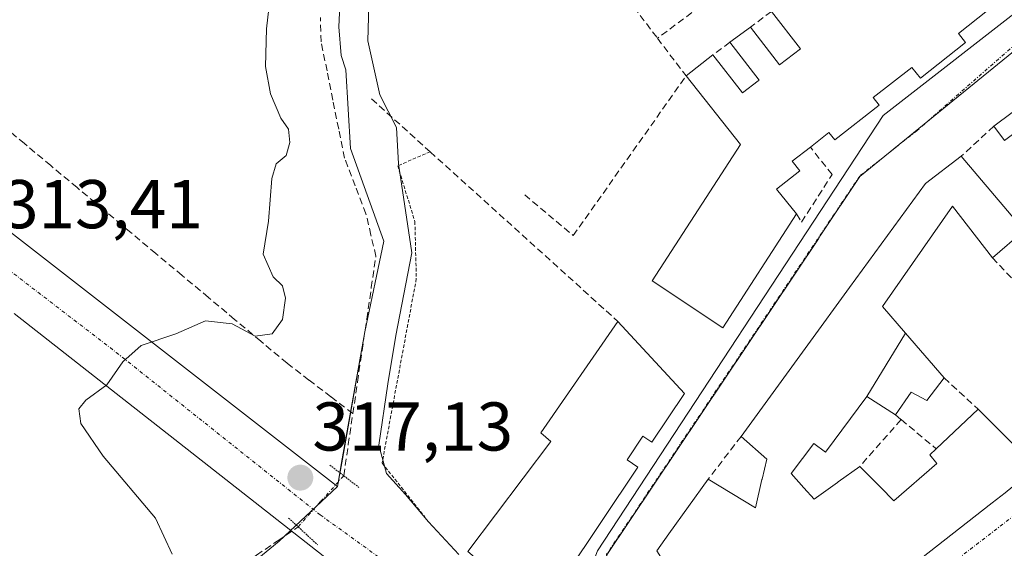
# Model space of a CAD drawing. Units: metres. Extents: x 608627 to 612129, y 4652932 to 4655299.
# Drawn here: x 610893 to 611036, y 4654120 to 4654197 of the extents above; entities that cross this region are included whole.
import ezdxf
from ezdxf.enums import TextEntityAlignment as Align

# ---------------------------------------------------------------- set-up
doc = ezdxf.new("R2010")
doc.units = ezdxf.units.M
doc.header["$MEASUREMENT"] = 0
for name, pattern in [('TRAZO_Y_PUNTO', [1, 0.5, -0.25, 0, -0.25]), ('TRAZOS', [0.75, 0.5, -0.25]), ('TRAZOS2', [0.375, 0.25, -0.125]), ('TRAZOSX2', [1.5, 1, -0.5])]:
    doc.linetypes.add(name, pattern=pattern)
for name, color, linetype, lineweight in [('Carátula', 7, 'Continuous', 5), ('Corriente artificial lineal', 5, 'TRAZOSX2', 13), ('Corriente artificial lineal oculto', 135, 'TRAZO_Y_PUNTO', 13), ('Curva de nivel normal', 36, 'Continuous', 0), ('Edificación', 1, 'Continuous', 13), ('Edificación Cxs', 1, 'Continuous', 13), ('Elemento construido', 1, 'Continuous', 0), ('Muro lineal', 1, 'TRAZOSX2', 13), ('Núcleo urbano CxS', 19, 'Continuous', 0), ('Obra de contención lineal', 1, 'TRAZOSX2', 13), ('Pastizal CxS', 92, 'Continuous', 0), ('Puente lineal', 2, 'TRAZOS2', 0), ('Punto de cota en terreno', 7, 'Continuous', 0), ('Rótulo de punto de cota en terreno', 19, 'Continuous', 0), ('Valla', 19, 'TRAZOS', 0), ('Vía urbana eje', 5, 'TRAZO_Y_PUNTO', 0)]:
    doc.layers.add(name, color=color, linetype=linetype, lineweight=lineweight)
doc.styles.add('Arial', font='txt', dxfattribs={"height": 0.2})

# ---------------------------------------------------------------- blocks, each defined once
blk = doc.blocks.new('*U152')
at = {"layer": 'Pastizal CxS', "color": 92, "linetype": 'Continuous', "lineweight": 0}
blk.add_polyline3d([(610939.5845, 4654203.1619, 319.3646), (610939.2405, 4654195.8955, 319.2934), (610939.5845, 4654191.7427, 319.1788), (610940.2765, 4654189.6655, 319.1891), (610940.9691, 4654178.2503, 318.2188), (610945.8145, 4654164.7541, 319.1349), (610943.0457, 4654151.6061, 319.0198), (610939.7733, 4654133.1051, 318.0916), (610939.0647, 4654129.0987, 317.9481), (610939.0647, 4654129.0987, 317.9481), (610902.0091, 4654157.9539, 314.4058), (610894.1693, 4654164.0567, 313.673), (610840.8531, 4654205.5759, 310.1292)], dxfattribs=at)
blk = doc.blocks.new('5PATER')
at = {"layer": 'Carátula', "linetype": 'Continuous', "lineweight": 5}
h = blk.add_hatch(color=250, dxfattribs=at)
edge = h.paths.add_edge_path()
edge.add_ellipse((0, 0.01), major_axis=(-1.33, -1.34), ratio=0.999422, start_angle=0, end_angle=360)
blk = doc.blocks.new('*U246')
at = {"layer": 'Edificación Cxs', "color": 1, "linetype": 'Continuous', "lineweight": 13}
for points in [[(611021.5929, 4654151.3971, 324.1828), (611015.9601, 4654142.2101, 324.5238), (611009.9401, 4654134.1101, 324.5665), (611008.2801, 4654135.3501, 324.5343), (611004.9601, 4654130.9901, 324.4138), (611006.8295, 4654128.8961, 324.4525), (611008.2901, 4654127.2601, 324.4513), (611011.7013, 4654129.7107, 324.4883), (611011.7849, 4654129.7707, 324.4879), (611014.9301, 4654132.0301, 324.4572), (611016.5511, 4654130.4091, 324.3913), (611017.9333, 4654129.0269, 324.3828), (611019.9101, 4654127.0501, 324.4039), (611026.1401, 4654132.4501, 324.3514), (611025.1001, 4654133.7001, 324.3305), (611026.0501, 4654134.6001, 324.3164), (611032.1601, 4654140.3501, 324.2165), (611040.6801, 4654131.8401, 324.2478), (611037.2457, 4654129.1465, 324.2631), (611037.1957, 4654129.1073, 324.2638), (611036.0433, 4654128.2033, 324.2871), (611034.1913, 4654126.7507, 324.321), (611024.8237, 4654119.4035, 324.382), (611010.1735, 4654107.9127, 324.4628), (610994.5901, 4654095.6901, 324.0094), (610987.5301, 4654104.2001, 323.7364), (610992.9301, 4654110.6401, 324.1162), (610990.5361, 4654113.2985, 323.9565), (610987.3201, 4654116.8701, 323.7363), (610985.4501, 4654119.7701, 323.6581), (610987.2087, 4654122.2163, 323.7219), (610992.9201, 4654130.1601, 323.8746), (610999.7701, 4654126.0101, 324.243), (611000.7347, 4654130.1125, 324.2263), (611000.7547, 4654130.1981, 324.2253), (611001.4301, 4654133.0701, 324.1831), (610997.6901, 4654136.3901, 324.0019), (611007.3801, 4654149.6913, 324.1291), (611013.4591, 4654158.0357, 323.9762), (611024.4701, 4654173.1501, 323.8636), (611029.6601, 4654177.1001, 323.7989), (611038.8001, 4654166.3001, 323.8183), (611034.2301, 4654162.3601, 324.0802), (611028.4101, 4654169.8301, 324.1312), (611018.2401, 4654155.2901, 324.1395), (611021.5929, 4654151.3971, 324.1828)], [(611002.2701, 4654113.7601, 324.5212), (611000.4489, 4654115.7065, 324.5242), (610999.3601, 4654116.8701, 324.5094), (610996.6597, 4654114.3515, 324.5444), (610996.2401, 4654113.9601, 324.527), (610999.1501, 4654110.8501, 324.4957), (611002.2701, 4654113.7601, 324.5212)]]:
    blk.add_polyline3d(points, close=True, dxfattribs=at)

msp = doc.modelspace()

# ---------------------------------------------------------------- linework, layer by layer
at = {"layer": 'Corriente artificial lineal', "color": 5, "linetype": 'TRAZOSX2', "lineweight": 13}
for points in [[(610941.3, 4654139.71, 317.66), (610941.97, 4654144.29, 317.56), (610942.64, 4654148.86, 317.67), (610943.31, 4654153.44, 317.65), (610943.98, 4654158.01, 317.54), (610944.65, 4654162.59, 317.27), (610943.93, 4654165.66, 317.19), (610943.21, 4654168.73, 317.15), (610941.65, 4654172.79, 316.65), (610940.09, 4654176.84, 316.69), (610939.24, 4654181.06, 317.1), (610938.4, 4654185.28, 317.23), (610937.55, 4654189.5, 316.96), (610936.7, 4654193.72, 316.73), (610936.59, 4654197.28, 316.53)], [(610941.3, 4654139.71, 317.66), (610938.12, 4654142.15, 317.02), (610934.93, 4654144.58, 316.53), (610931.75, 4654147.02, 316), (610927.94, 4654150.21, 315.07), (610924.12, 4654153.4, 314.73), (610920.31, 4654156.6, 314.3), (610916.49, 4654159.79, 313.82), (610912.68, 4654162.98, 313.59), (610908.86, 4654166.17, 313.4), (610905.05, 4654169.36, 312.61), (610901.23, 4654172.55, 311.88), (610897.42, 4654175.75, 311.64), (610893.6, 4654178.94, 311.54), (610889.79, 4654182.13, 311.34)], [(610939.98, 4654130.68, 317.65), (610940.64, 4654135.2, 317.69), (610941.3, 4654139.71, 317.66)], [(610890.5, 4654081.43, 318.42), (610893.89, 4654084.7, 318.87), (610897.28, 4654087.97, 318.64), (610900.67, 4654091.24, 318.83), (610904.06, 4654094.51, 319.09), (610907.45, 4654097.78, 318.8), (610910.84, 4654101.05, 318.42), (610913.53, 4654104.25, 318.27), (610916.22, 4654107.46, 317.83), (610918.9, 4654110.66, 317.89), (610921.59, 4654113.87, 317.69), (610924.28, 4654117.07, 317.74), (610927.31, 4654119.13, 317.34), (610930.33, 4654121.19, 317.5), (610933.36, 4654123.25, 317.43)]]:
    msp.add_polyline3d(points, dxfattribs=at)
at = {"layer": 'Corriente artificial lineal oculto', "color": 135, "linetype": 'TRAZO_Y_PUNTO', "lineweight": 13}
msp.add_polyline3d([(610933.36, 4654123.25, 317.43), (610936.67, 4654126.97, 317.49), (610939.98, 4654130.68, 317.65)], dxfattribs=at)
at = {"layer": 'Curva de nivel normal', "color": 36, "linetype": 'Continuous', "lineweight": 0}
for points in [[(610915.07, 4654119.27, 315), (610912.61, 4654124.5, 315), (610905.02, 4654133.52, 315), (610901.77, 4654138.28, 315), (610901.5, 4654140.4, 315), (610902.49, 4654141.66, 315), (610905.57, 4654143.9, 315), (610907.9, 4654147.25, 315), (610910.57, 4654149.58, 315), (610915.57, 4654151.28, 315), (610919.9, 4654153.17, 315), (610923.79, 4654152.73, 315), (610927.11, 4654150.97, 315), (610929.58, 4654151.29, 315), (610931.06, 4654153.36, 315), (610931.54, 4654156.49, 315), (610931.08, 4654158.26, 315), (610929.74, 4654159.57, 315), (610928.28, 4654162.89, 315), (610929.03, 4654167.68, 315), (610929.52, 4654173.88, 315), (610930.16, 4654176, 315), (610931.62, 4654177.21, 315), (610932.17, 4654179.1, 315), (610931.93, 4654181.04, 315), (610930.83, 4654182.66, 315), (610929.32, 4654186.16, 315), (610928.63, 4654190.13, 315), (610928.77, 4654195.61, 315), (610929.4, 4654201.17, 315)], [(610956.69, 4654119.25, 320), (610952.31, 4654123.98, 320), (610948.94, 4654127.97, 320), (610946.17, 4654131.01, 320), (610945.08, 4654135.12, 320), (610946.4, 4654144.02, 320), (610947.56, 4654151.05, 320), (610949.86, 4654163.06, 320), (610947.93, 4654176.02, 320), (610947.62, 4654181.28, 320), (610945.22, 4654186.01, 320), (610943.5, 4654193.9, 320), (610943.67, 4654200.83, 320)]]:
    msp.add_polyline3d(points, dxfattribs=at)
at = {"layer": 'Edificación', "color": 1, "linetype": 'Continuous', "lineweight": 13}
for points in [[(611034.91, 4654199.41, 323.5), (611029.26, 4654194.96, 323.51), (611030.32, 4654193.62, 323.53), (611023.75, 4654188.44, 323.59), (611022.49, 4654190.03, 323.54), (611016.9, 4654185.64, 323.68), (611017.76, 4654184.55, 323.68), (611011.3, 4654179.48, 323.76), (611010.46, 4654180.56, 323.72), (611007.76, 4654178.44, 323.83), (611005.14, 4654176.37, 323.71), (611006.23, 4654174.97, 323.82), (611002.85, 4654172.31, 323.49), (611005.73, 4654168.72, 323.65), (610995.07, 4654152.17, 323.3), (610984.78, 4654159, 322.43), (610997.6, 4654178.81, 322.53), (610989.71, 4654188.78, 321.41), (610993.61, 4654191.86, 321.25), (610997.88, 4654186.33, 321.62), (611000.19, 4654188.09, 321.46), (611000.3, 4654188.16, 321.45), (610996.07, 4654193.67, 321.24), (610999.07, 4654195.89, 321.26), (611003.27, 4654190.41, 321.48), (611006.31, 4654192.72, 321.43), (611002.12, 4654198.14, 321.31)], [(611048.48, 4654188.78, 323.72), (611035.97, 4654179.42, 323.69), (611034.42, 4654181.49, 323.69), (611046.94, 4654190.85, 323.67), (611048.48, 4654188.78, 323.72)], [(610985.45, 4654119.77, 323.66), (610987.21, 4654122.22, 323.72), (610992.92, 4654130.16, 323.87), (610999.77, 4654126.01, 324.24), (611000.73, 4654130.11, 324.23), (611000.75, 4654130.2, 324.23), (611001.43, 4654133.07, 324.18), (610997.69, 4654136.39, 324), (611007.38, 4654149.69, 324.13), (611013.46, 4654158.04, 323.98), (611024.47, 4654173.15, 323.86), (611029.66, 4654177.1, 323.8), (611038.8, 4654166.3, 323.82), (611034.23, 4654162.36, 324.08), (611028.41, 4654169.83, 324.13), (611018.24, 4654155.29, 324.14), (611021.59, 4654151.4, 324.18)], [(610989.47, 4654142.64, 323.91), (610984.72, 4654135.56, 323.83), (610983.44, 4654136.42, 323.84), (610981.14, 4654132.98, 323.9), (610982.71, 4654131.92, 323.87), (610972.13, 4654116.14, 323.46), (610971.09, 4654116.97, 323.28), (610967.98, 4654112.81, 321.52), (610967.15, 4654113.64, 321.06), (610966.32, 4654112.61, 320.74), (610958.01, 4654119.66, 319.95), (610970.05, 4654135.65, 321.79), (610968.59, 4654136.9, 321.55), (610979.8, 4654153.1, 322.35), (610989.47, 4654142.64, 323.91)], [(611015.96, 4654142.21, 324.52), (611021.59, 4654151.4, 324.18)], [(611015.96, 4654142.21, 324.52), (611021.59, 4654151.4, 324.18)], [(611021.59, 4654151.4, 324.18), (611027.18, 4654144.91, 324.2), (611024.68, 4654141.59, 324.24), (611022.4, 4654142.83, 324.26), (611020.12, 4654139.51, 324.35), (611015.96, 4654142.21, 324.52)], [(611015.96, 4654142.21, 324.52), (611009.94, 4654134.11, 324.57), (611008.28, 4654135.35, 324.53), (611004.96, 4654130.99, 324.41), (611006.83, 4654128.9, 324.45), (611008.29, 4654127.26, 324.45), (611011.7, 4654129.71, 324.49), (611011.78, 4654129.77, 324.49), (611014.93, 4654132.03, 324.46), (611016.55, 4654130.41, 324.39), (611017.93, 4654129.03, 324.38), (611019.91, 4654127.05, 324.4), (611026.14, 4654132.45, 324.35), (611025.1, 4654133.7, 324.33), (611026.05, 4654134.6, 324.32), (611032.16, 4654140.35, 324.22), (611040.68, 4654131.84, 324.25)], [(611036.04, 4654128.2, 324.29), (611034.19, 4654126.75, 324.32), (611024.82, 4654119.4, 324.38)]]:
    msp.add_polyline3d(points, dxfattribs=at)
at = {"layer": 'Edificación Cxs', "color": 1, "linetype": 'Continuous', "lineweight": 13}
msp.add_polyline3d([(611034.91, 4654199.41, 323.5), (611029.26, 4654194.96, 323.51), (611030.32, 4654193.62, 323.53), (611023.75, 4654188.44, 323.59), (611022.49, 4654190.03, 323.54), (611016.9, 4654185.64, 323.68), (611017.76, 4654184.55, 323.68), (611011.3, 4654179.48, 323.76), (611010.46, 4654180.56, 323.72), (611007.76, 4654178.44, 323.83), (611005.14, 4654176.37, 323.71), (611006.23, 4654174.97, 323.82), (611002.85, 4654172.31, 323.49), (611005.73, 4654168.72, 323.65), (610995.07, 4654152.17, 323.3), (610984.78, 4654159, 322.43), (610997.6, 4654178.81, 322.53), (610989.71, 4654188.78, 321.41), (610993.61, 4654191.86, 321.25), (610997.88, 4654186.33, 321.62), (611000.19, 4654188.09, 321.46), (611000.3, 4654188.16, 321.45), (610996.07, 4654193.67, 321.24), (610999.07, 4654195.89, 321.26), (611003.27, 4654190.41, 321.48), (611006.31, 4654192.72, 321.43), (611002.12, 4654198.14, 321.31)], dxfattribs=at)
for points in [[(611048.48, 4654188.78, 323.72), (611035.97, 4654179.42, 323.69), (611034.42, 4654181.49, 323.69), (611046.94, 4654190.85, 323.67), (611048.48, 4654188.78, 323.72)], [(610989.47, 4654142.64, 323.91), (610984.72, 4654135.56, 323.83), (610983.44, 4654136.42, 323.84), (610981.14, 4654132.98, 323.9), (610982.71, 4654131.92, 323.87), (610972.13, 4654116.14, 323.46), (610971.09, 4654116.97, 323.28), (610967.98, 4654112.81, 321.52), (610967.15, 4654113.64, 321.06), (610966.32, 4654112.61, 320.74), (610958.01, 4654119.66, 319.95), (610970.05, 4654135.65, 321.79), (610968.59, 4654136.9, 321.55), (610979.8, 4654153.1, 322.35), (610989.47, 4654142.64, 323.91)], [(611015.96, 4654142.21, 324.52), (611021.59, 4654151.4, 324.18), (611027.18, 4654144.91, 324.2), (611024.68, 4654141.59, 324.24), (611022.4, 4654142.83, 324.26), (611020.12, 4654139.51, 324.35), (611015.96, 4654142.21, 324.52)]]:
    msp.add_polyline3d(points, close=True, dxfattribs=at)
at = {"layer": 'Elemento construido', "color": 1, "linetype": 'Continuous', "lineweight": 0}
for points in [[(611012.93, 4654237.45, 322.68), (611039.73, 4654202.57, 323.47), (611040.35, 4654200.5, 323.49), (611039.93, 4654199.87, 323.49), (611018.35, 4654183.05, 323.67), (610976.83, 4654119.75, 323.56), (610975.81, 4654117.08, 323.52), (610975.26, 4654114.29, 323.48), (610975.2, 4654111.43, 323.44), (610976.01, 4654107.24, 323.35), (610979.23, 4654101.44, 323.24), (610986.82, 4654092.3, 323.67), (610987.44, 4654091.05, 323.63), (610986.82, 4654089.6, 323.52)], [(611001.97, 4654031.15, 325.07), (611002.17, 4654031.29, 325.06), (611002.34, 4654031.45, 325.06), (611002.5, 4654031.63, 325.06), (611002.63, 4654031.83, 325.06), (611002.74, 4654032.04, 325.05), (611002.82, 4654032.26, 325.05), (611002.88, 4654032.5, 325.05), (611002.9, 4654032.73, 325.04), (611002.9, 4654032.97, 325.04), (611002.86, 4654033.21, 325.04), (611002.8, 4654033.44, 325.03), (610974.85, 4654083.52, 323.41), (610973.81, 4654085.53, 323.08), (610972.68, 4654087.48, 322.72), (610971.46, 4654089.38, 322.39), (610970.16, 4654091.23, 322.09), (610968.77, 4654093.01, 321.85), (610967.3, 4654094.73, 321.66), (610963.82, 4654097.9, 321.29), (610962.13, 4654099.4, 321.1), (610960.37, 4654100.82, 320.92), (610958.55, 4654102.15, 320.72), (610892.09, 4654154.25, 313.73)]]:
    msp.add_polyline3d(points, dxfattribs=at)
at = {"layer": 'Muro lineal', "color": 1, "linetype": 'TRAZOSX2', "lineweight": 13}
for points in [[(611001.2, 4654228.85, 320.88), (610974.87, 4654208.33, 321.06), (610985.55, 4654194.26, 321.27)], [(610990.55, 4654197.98, 321.21), (610985.55, 4654194.26, 321.27)], [(611002.12, 4654198.14, 321.31), (610999.07, 4654195.89, 321.26)], [(610985.55, 4654194.26, 321.27), (610989.71, 4654188.78, 321.41)], [(610996.07, 4654193.67, 321.24), (610993.61, 4654191.86, 321.25)], [(610944.03, 4654185.44, 319.15), (610952.53, 4654177.76, 320.57), (610979.8, 4654153.1, 322.35)], [(611034.42, 4654181.49, 323.69), (611029.66, 4654177.1, 323.8)], [(611005.73, 4654168.72, 323.65), (611006.47, 4654167.55, 323.8), (611010.92, 4654174.44, 323.76), (611007.76, 4654178.44, 323.83)], [(611034.23, 4654162.36, 324.08), (611039.84, 4654156.34, 324.13)], [(611027.18, 4654144.91, 324.2), (611032.16, 4654140.35, 324.22)], [(611020.94, 4654138.83, 324.3), (611014.93, 4654132.03, 324.46)], [(611020.12, 4654139.51, 324.35), (611020.94, 4654138.83, 324.3)], [(611020.94, 4654138.83, 324.3), (611026.05, 4654134.6, 324.32)], [(610997.69, 4654136.39, 324), (610992.92, 4654130.16, 323.87)]]:
    msp.add_polyline3d(points, dxfattribs=at)
at = {"layer": 'Núcleo urbano CxS', "color": 19, "linetype": 'Continuous', "lineweight": 0}
for points in [[(610741.38, 4654278.18, 306.8), (610786.52, 4654247.89, 307.81), (610790.54, 4654244.76, 307.79), (610840.85, 4654205.58, 310.13), (610894.17, 4654164.06, 313.67), (610902.01, 4654157.95, 314.41), (610939.06, 4654129.1, 317.95)], [(611003.69, 4654255.38, 319.14), (610993.21, 4654246.76, 317.41), (610957.92, 4654231.19, 317.51), (610950.66, 4654222.19, 318.79), (610944.08, 4654215.62, 318.89), (610939.93, 4654210.43, 318.56), (610939.58, 4654203.16, 319.36), (610939.24, 4654195.9, 319.29), (610939.58, 4654191.74, 319.18), (610940.28, 4654189.67, 319.19), (610940.97, 4654178.25, 318.22), (610945.81, 4654164.75, 319.13), (610943.05, 4654151.61, 319.02), (610939.77, 4654133.11, 318.09), (610939.06, 4654129.1, 317.95)], [(610840.85, 4654205.58, 310.13), (610894.17, 4654164.06, 313.67), (610902.01, 4654157.95, 314.41), (610939.06, 4654129.1, 317.95), (610930.59, 4654121.16, 318.42), (610913.29, 4654106.97, 319.14), (610893.29, 4654082.99, 321.05), (610853.98, 4654046.92, 319.85)], [(610913.29, 4654106.97, 319.14), (610930.59, 4654121.16, 318.42), (610939.06, 4654129.1, 317.95), (610939.77, 4654133.11, 318.09), (610943.05, 4654151.61, 319.02), (610945.81, 4654164.75, 319.13), (610940.97, 4654178.25, 318.22), (610940.28, 4654189.67, 319.19), (610939.58, 4654191.74, 319.18), (610939.24, 4654195.9, 319.29), (610939.58, 4654203.16, 319.36)], [(611203.46, 4654117.71, 322.81), (611143.47, 4654070.67, 323.44), (611141.64, 4654069.24, 323.46), (611116.18, 4654049.65, 323.77), (611079.27, 4654021.26, 324.06), (611074.69, 4654017.74, 324.18), (611069.22, 4654009.77, 324.24), (611069.22, 4654009.77, 324.24), (611051.55, 4654029.48, 324.22), (611027.7, 4654049.11, 324.06), (611024.27, 4654051.93, 324.06), (611008.29, 4654069.35, 323.99), (611006.58, 4654071.81, 323.96), (610987.65, 4654098.79, 323.9), (610987.58, 4654098.89, 323.9), (610987.36, 4654099.19, 323.89), (610978.43, 4654111.66, 323.55), (610978.2, 4654119.19, 323.55), (611008.93, 4654165.12, 323.89), (611009.19, 4654165.53, 323.89), (611014.97, 4654174.15, 323.79), (611042.21, 4654196.37, 323.61), (611045.07, 4654199.89, 323.58)], [(611045.07, 4654199.89, 323.58), (611042.21, 4654196.37, 323.61), (611014.97, 4654174.15, 323.79), (611009.19, 4654165.53, 323.89), (611008.93, 4654165.12, 323.89), (610978.2, 4654119.19, 323.55), (610978.43, 4654111.66, 323.55), (610987.36, 4654099.19, 323.89), (610987.58, 4654098.89, 323.9), (610987.65, 4654098.79, 323.9), (611006.58, 4654071.81, 323.96)], [(611045.07, 4654199.89, 323.58), (611042.21, 4654196.37, 323.61), (611014.97, 4654174.15, 323.79), (611009.19, 4654165.53, 323.89), (611008.93, 4654165.12, 323.89), (610978.2, 4654119.19, 323.55), (610978.43, 4654111.66, 323.55), (610987.36, 4654099.19, 323.89), (610987.58, 4654098.89, 323.9), (610987.65, 4654098.79, 323.9), (611006.58, 4654071.81, 323.96)], [(611042.21, 4654196.37, 323.61), (611014.97, 4654174.15, 323.79), (611009.19, 4654165.53, 323.89), (611008.93, 4654165.12, 323.89), (610978.2, 4654119.19, 323.55)], [(610939.06, 4654129.1, 317.95), (610930.59, 4654121.16, 318.42), (610913.29, 4654106.97, 319.14), (610893.29, 4654082.99, 321.05)], [(610939.06, 4654129.1, 317.95), (610930.59, 4654121.16, 318.42), (610913.29, 4654106.97, 319.14), (610893.29, 4654082.99, 321.05)]]:
    msp.add_polyline3d(points, dxfattribs=at)
at = {"layer": 'Obra de contención lineal', "color": 1, "linetype": 'TRAZOSX2', "lineweight": 13}
msp.add_polyline3d([(610966.26, 4654171.51, 321.31), (610973.32, 4654165.58, 321.99), (610989.71, 4654188.78, 321.41)], dxfattribs=at)
at = {"layer": 'Pastizal CxS', "color": 92, "linetype": 'Continuous', "lineweight": 0}
for points in [[(610741.38, 4654278.18, 306.8), (610786.52, 4654247.89, 307.81), (610790.54, 4654244.76, 307.79), (610840.85, 4654205.58, 310.13), (610894.17, 4654164.06, 313.67), (610902.01, 4654157.95, 314.41), (610939.06, 4654129.1, 317.95)], [(611003.69, 4654255.38, 319.14), (610993.21, 4654246.76, 317.41), (610957.92, 4654231.19, 317.51), (610950.66, 4654222.19, 318.79), (610944.08, 4654215.62, 318.89), (610939.93, 4654210.43, 318.56), (610939.58, 4654203.16, 319.36), (610939.24, 4654195.9, 319.29), (610939.58, 4654191.74, 319.18), (610940.28, 4654189.67, 319.19), (610940.97, 4654178.25, 318.22), (610945.81, 4654164.75, 319.13), (610943.05, 4654151.61, 319.02), (610939.77, 4654133.11, 318.09), (610939.06, 4654129.1, 317.95)]]:
    msp.add_polyline3d(points, dxfattribs=at)
at = {"layer": 'Puente lineal', "color": 2, "linetype": 'TRAZOS2', "lineweight": 0}
for points in [[(610937.94, 4654132.23, 317.44), (610939.98, 4654130.68, 317.65), (610942.19, 4654128.97, 317.97)], [(610931.96, 4654124.53, 317.27), (610933.36, 4654123.25, 317.43), (610936.19, 4654120.62, 317.9)]]:
    msp.add_polyline3d(points, dxfattribs=at)
at = {"layer": 'Valla', "color": 19, "linetype": 'TRAZOS', "lineweight": 0}
msp.add_polyline3d([(610952.53, 4654177.76, 320.57), (610952.53, 4654177.76, 320.57), (610947.82, 4654175.72, 319.49), (610950.31, 4654167.62, 319.85), (610950.52, 4654159.32, 320.03), (610945.55, 4654132.53, 319.64), (610951.78, 4654124.64, 319.97)], dxfattribs=at)
at = {"layer": 'Vía urbana eje', "color": 5, "linetype": 'TRAZO_Y_PUNTO', "lineweight": 0}
for points in [[(611045.04, 4654199.97), (611023.21, 4654180.81), (611014.93, 4654174.23), (610978.17, 4654119.27), (610978.39, 4654111.74), (610989.63, 4654092.65), (610991.28, 4654089.01)], [(610888.58, 4654162.7), (610906.93, 4654148.6), (610936.57, 4654124.98)], [(611078.42, 4654156.52), (610996.37, 4654093.34), (610991.28, 4654089.01)], [(610936.57, 4654124.98), (610963.58, 4654105.51), (610967.22, 4654102.4), (610987.62, 4654084.69)]]:
    msp.add_lwpolyline(points, dxfattribs=at)

# ---------------------------------------------------------------- block references
at = {"layer": 'Edificación Cxs', "color": 1, "linetype": 'Continuous', "lineweight": 13}
msp.add_blockref('*U246', (0, 0), dxfattribs=at)
at = {"layer": 'Pastizal CxS', "color": 92, "linetype": 'Continuous', "lineweight": 0}
msp.add_blockref('*U152', (0, 0), dxfattribs=at)
at = {"layer": 'Punto de cota en terreno', "linetype": 'Continuous', "lineweight": 0}
msp.add_blockref('5PATER', (610933.67, 4654130.39, 317.13), dxfattribs=at)

# ---------------------------------------------------------------- texts
at = {"layer": 'Rótulo de punto de cota en terreno', "color": 19, "linetype": 'Continuous', "lineweight": 0, "style": 'Arial'}
for s, p in [('313,41', (610890.35, 4654164.46)), ('317,13', (610935.43, 4654132.15))]:
    msp.add_text(s, height=7, dxfattribs=at).set_placement(p, align=Align.BOTTOM_LEFT)

doc.saveas('drawing.dxf')
